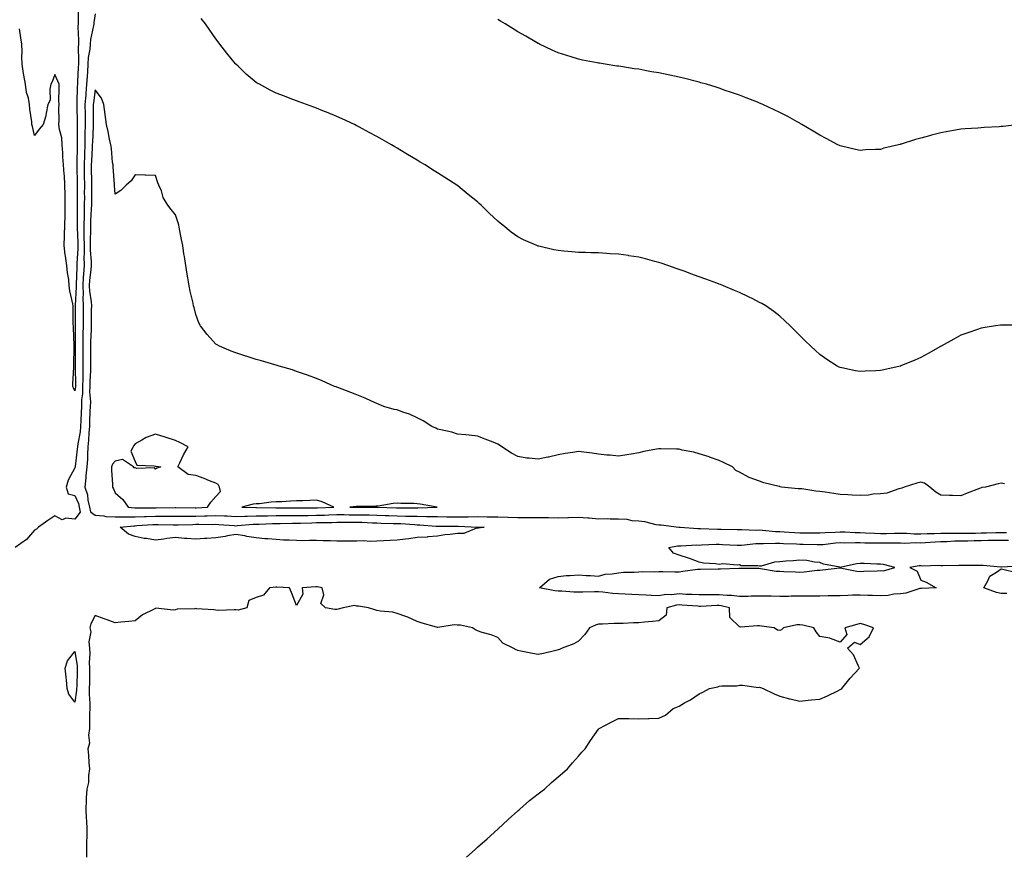
# Model space of a CAD drawing. Units: inches. Extents: x 1031843 to 1034483, y 7350698 to 7353338.
# Drawn here: x 1033261 to 1033750, y 7350698 to 7351114 of the extents above; entities that cross this region are included whole.
import ezdxf

# ---------------------------------------------------------------- set-up
doc = ezdxf.new("R2010")
doc.units = ezdxf.units.IN
doc.header["$MEASUREMENT"] = 0
doc.layers.add('Contour_10317350', color=7, linetype='Continuous', true_color=0x3f9816)

msp = doc.modelspace()

# ---------------------------------------------------------------- linework, layer by layer
at = {"layer": 'Contour_10317350'}
for points in [[(1033298.05, 7351116.86, 3221), (1033297.42, 7351112.55, 3221), (1033297.39, 7351111.92, 3221), (1033297.33, 7351111.19, 3221), (1033295.84, 7351104.12, 3221), (1033295.71, 7351101.92, 3221), (1033295.47, 7351099.35, 3221), (1033294.69, 7351095.28, 3221), (1033294.46, 7351091.92, 3221), (1033294.24, 7351088.11, 3221), (1033294.09, 7351085.88, 3221), (1033293.87, 7351081.92, 3221), (1033293.5, 7351077.37, 3221), (1033293.4, 7351076.57, 3221), (1033293.05, 7351071.92, 3221), (1033293.09, 7351066.95, 3221), (1033293.09, 7351066.89, 3221), (1033293.11, 7351061.92, 3221), (1033293.03, 7351056.95, 3221), (1033293.03, 7351056.89, 3221), (1033292.95, 7351051.92, 3221), (1033292.78, 7351047.2, 3221), (1033292.76, 7351046.63, 3221), (1033292.6, 7351041.92, 3221), (1033292.66, 7351037.31, 3221), (1033292.68, 7351036.54, 3221), (1033292.74, 7351031.92, 3221), (1033292.72, 7351027.24, 3221), (1033292.74, 7351026.6, 3221), (1033292.72, 7351021.92, 3221), (1033292.58, 7351017.38, 3221), (1033292.58, 7351016.46, 3221), (1033292.46, 7351011.92, 3221), (1033292.5, 7351007.46, 3221), (1033292.54, 7351006.42, 3221), (1033292.6, 7351001.92, 3221), (1033292.62, 7350997.35, 3221), (1033292.56, 7350996.44, 3221), (1033292.6, 7350991.92, 3221), (1033292.27, 7350987.7, 3221), (1033292.21, 7350986.08, 3221), (1033291.92, 7350981.92, 3221), (1033292.09, 7350977.87, 3221), (1033292, 7350975.87, 3221), (1033292.23, 7350971.92, 3221), (1033292.19, 7350967.77, 3221), (1033292.19, 7350966.06, 3221), (1033292.15, 7350961.92, 3221), (1033292.07, 7350957.9, 3221), (1033292.05, 7350955.92, 3221), (1033291.98, 7350951.92, 3221), (1033291.98, 7350947.99, 3221), (1033292, 7350945.86, 3221), (1033292, 7350941.92, 3221), (1033291.92, 7350938.05, 3221), (1033291.96, 7350935.83, 3221), (1033291.88, 7350931.92, 3221), (1033291.78, 7350928.19, 3221), (1033291.37, 7350925.25, 3221), (1033291.25, 7350921.92, 3221), (1033291.14, 7350918.82, 3221), (1033291.02, 7350914.88, 3221), (1033290.9, 7350911.92, 3221), (1033290.65, 7350909.33, 3221), (1033289.48, 7350903.34, 3221), (1033289.3, 7350901.92, 3221), (1033289.24, 7350900.74, 3221), (1033288.15, 7350892.03, 3221), (1033288.15, 7350891.83, 3221), (1033288.05, 7350891.4, 3221), (1033284.65, 7350885.32, 3221), (1033283.73, 7350881.92, 3221), (1033284.63, 7350878.51, 3221), (1033288.05, 7350877.65, 3221), (1033289.77, 7350873.65, 3221), (1033290.18, 7350871.92, 3221), (1033290.59, 7350869.38, 3221), (1033288.05, 7350865.88, 3221), (1033283.56, 7350866.42, 3221), (1033281.76, 7350865.63, 3221), (1033278.05, 7350867.66, 3221), (1033274.67, 7350865.3, 3221), (1033269.92, 7350861.92, 3221), (1033269.01, 7350860.97, 3221), (1033268.05, 7350860.53, 3221), (1033264.1, 7350855.87, 3221), (1033258.46, 7350851.92, 3221)], [(1033289.73, 7351120.24, 3220), (1033289.75, 7351113.62, 3220), (1033289.63, 7351111.92, 3220), (1033289.51, 7351110.46, 3220), (1033289.91, 7351103.78, 3220), (1033289.79, 7351101.92, 3220), (1033289.65, 7351100.32, 3220), (1033289.91, 7351093.77, 3220), (1033289.77, 7351091.92, 3220), (1033289.67, 7351090.29, 3220), (1033289.4, 7351083.27, 3220), (1033289.32, 7351081.92, 3220), (1033289.22, 7351080.74, 3220), (1033289.03, 7351072.9, 3220), (1033288.97, 7351071.92, 3220), (1033288.97, 7351071.01, 3220), (1033289.12, 7351063, 3220), (1033289.12, 7351060.86, 3220), (1033289.22, 7351053.08, 3220), (1033289.2, 7351051.92, 3220), (1033289.16, 7351050.81, 3220), (1033289.05, 7351042.91, 3220), (1033289.01, 7351041.92, 3220), (1033289.03, 7351040.95, 3220), (1033289.14, 7351033.01, 3220), (1033289.16, 7351031.92, 3220), (1033289.16, 7351030.81, 3220), (1033289.18, 7351023.06, 3220), (1033289.18, 7351021.92, 3220), (1033289.16, 7351020.81, 3220), (1033289.18, 7351013.06, 3220), (1033289.16, 7351011.92, 3220), (1033289.16, 7351010.8, 3220), (1033289.5, 7351003.36, 3220), (1033289.5, 7351001.92, 3220), (1033289.51, 7351000.46, 3220), (1033289.09, 7350992.95, 3220), (1033289.09, 7350991.92, 3220), (1033289.01, 7350990.96, 3220), (1033288.67, 7350982.55, 3220), (1033288.64, 7350981.92, 3220), (1033288.67, 7350981.3, 3220), (1033288.23, 7350972.09, 3220), (1033288.23, 7350961.92, 3220), (1033288.21, 7350961.76, 3220), (1033288.13, 7350952, 3220), (1033288.13, 7350951.84, 3220), (1033288.17, 7350942.03, 3220), (1033288.17, 7350941.81, 3220), (1033288.32, 7350932.19, 3220), (1033288.32, 7350931.92, 3220), (1033288.3, 7350931.66, 3220), (1033288.05, 7350929.75, 3220)], [(1033758.05, 7350962.32, 3221), (1033748.05, 7350962.32, 3221), (1033747.7, 7350962.27, 3221), (1033745.26, 7350961.92, 3221), (1033739.05, 7350960.92, 3221), (1033738.05, 7350960.76, 3221), (1033736.27, 7350960.14, 3221), (1033731.47, 7350958.5, 3221), (1033728.05, 7350957.28, 3221), (1033724.59, 7350955.37, 3221), (1033718.19, 7350951.92, 3221), (1033718.09, 7350951.87, 3221), (1033718.05, 7350951.85, 3221), (1033717.87, 7350951.75, 3221), (1033711.82, 7350948.15, 3221), (1033708.05, 7350946.2, 3221), (1033705.1, 7350944.86, 3221), (1033698.15, 7350942.03, 3221), (1033698.05, 7350941.98, 3221), (1033698.01, 7350941.97, 3221), (1033697.82, 7350941.92, 3221), (1033689.77, 7350940.2, 3221), (1033688.05, 7350939.8, 3221), (1033685.75, 7350939.62, 3221), (1033680.55, 7350939.42, 3221), (1033678.05, 7350939.21, 3221), (1033675.75, 7350939.61, 3221), (1033668.87, 7350941.1, 3221), (1033668.05, 7350941.26, 3221), (1033667.6, 7350941.47, 3221), (1033666.64, 7350941.92, 3221), (1033661.41, 7350945.27, 3221), (1033658.05, 7350947.72, 3221), (1033655.84, 7350949.71, 3221), (1033653.46, 7350951.92, 3221), (1033650.69, 7350954.56, 3221), (1033648.05, 7350957.25, 3221), (1033645.69, 7350959.56, 3221), (1033643.32, 7350961.92, 3221), (1033640.59, 7350964.47, 3221), (1033638.05, 7350966.83, 3221), (1033635.18, 7350969.05, 3221), (1033631.1, 7350971.92, 3221), (1033629.16, 7350973.02, 3221), (1033628.05, 7350973.64, 3221), (1033624.65, 7350975.32, 3221), (1033622.52, 7350976.4, 3221), (1033618.05, 7350978.49, 3221), (1033615.67, 7350979.53, 3221), (1033610.12, 7350981.92, 3221), (1033608.62, 7350982.49, 3221), (1033608.05, 7350982.71, 3221), (1033606.78, 7350983.18, 3221), (1033601.31, 7350985.18, 3221), (1033598.05, 7350986.39, 3221), (1033593.99, 7350987.86, 3221), (1033591.06, 7350988.91, 3221), (1033588.05, 7350989.99, 3221), (1033586.62, 7350990.5, 3221), (1033582.56, 7350991.92, 3221), (1033579.16, 7350993.04, 3221), (1033578.05, 7350993.39, 3221), (1033576.06, 7350993.92, 3221), (1033571.33, 7350995.19, 3221), (1033568.05, 7350996.05, 3221), (1033563.17, 7350996.8, 3221), (1033562.97, 7350996.83, 3221), (1033558.05, 7350997.58, 3221), (1033553.93, 7350997.81, 3221), (1033552.07, 7350997.9, 3221), (1033548.05, 7350998.15, 3221), (1033544.38, 7350998.26, 3221), (1033541.62, 7350998.34, 3221), (1033538.05, 7350998.45, 3221), (1033534.85, 7350998.72, 3221), (1033530.86, 7350999.11, 3221), (1033528.05, 7350999.33, 3221), (1033525.88, 7350999.75, 3221), (1033518.44, 7351001.53, 3221), (1033518.05, 7351001.61, 3221), (1033517.84, 7351001.7, 3221), (1033517.37, 7351001.92, 3221), (1033510.86, 7351004.72, 3221), (1033508.05, 7351006.22, 3221), (1033504.65, 7351008.53, 3221), (1033500.57, 7351011.92, 3221), (1033499.16, 7351013.02, 3221), (1033498.05, 7351014.03, 3221), (1033493.89, 7351017.76, 3221), (1033489.79, 7351021.92, 3221), (1033488.87, 7351022.73, 3221), (1033488.05, 7351023.5, 3221), (1033483.36, 7351027.24, 3221), (1033479.4, 7351030.57, 3221), (1033478.05, 7351031.7, 3221), (1033477.91, 7351031.79, 3221), (1033477.74, 7351031.92, 3221), (1033471.7, 7351035.58, 3221), (1033468.05, 7351037.94, 3221), (1033465.63, 7351039.5, 3221), (1033461.92, 7351041.92, 3221), (1033459.46, 7351043.33, 3221), (1033458.05, 7351044.18, 3221), (1033453.21, 7351047.07, 3221), (1033452.42, 7351047.55, 3221), (1033448.05, 7351050.18, 3221), (1033446.98, 7351050.84, 3221), (1033445.22, 7351051.92, 3221), (1033440.63, 7351054.49, 3221), (1033438.05, 7351055.93, 3221), (1033434.16, 7351058.03, 3221), (1033429.36, 7351060.61, 3221), (1033428.05, 7351061.32, 3221), (1033427.66, 7351061.53, 3221), (1033426.88, 7351061.92, 3221), (1033420.84, 7351064.72, 3221), (1033418.05, 7351065.96, 3221), (1033413.85, 7351067.72, 3221), (1033411.16, 7351068.81, 3221), (1033408.05, 7351070.08, 3221), (1033406.7, 7351070.58, 3221), (1033403.11, 7351071.92, 3221), (1033399.4, 7351073.28, 3221), (1033398.05, 7351073.8, 3221), (1033395.02, 7351074.94, 3221), (1033392.11, 7351075.98, 3221), (1033388.05, 7351077.61, 3221), (1033385.1, 7351078.97, 3221), (1033379.71, 7351081.92, 3221), (1033378.64, 7351082.51, 3221), (1033378.05, 7351082.89, 3221), (1033373.15, 7351087.02, 3221), (1033369.05, 7351090.92, 3221), (1033368.05, 7351091.87, 3221), (1033368.03, 7351091.9, 3221), (1033367.84, 7351092.14, 3221), (1033363.58, 7351097.44, 3221), (1033360.1, 7351101.92, 3221), (1033359.18, 7351103.05, 3221), (1033358.05, 7351104.49, 3221), (1033354.98, 7351108.85, 3221), (1033352.84, 7351111.92, 3221), (1033350.82, 7351114.69, 3221)], [(1033757.03, 7351061.92, 3220), (1033748.97, 7351061, 3220), (1033748.05, 7351060.91, 3220), (1033747, 7351060.86, 3220), (1033739.55, 7351060.42, 3220), (1033738.05, 7351060.34, 3220), (1033736.35, 7351060.21, 3220), (1033730.22, 7351059.75, 3220), (1033728.05, 7351059.61, 3220), (1033725.26, 7351059.13, 3220), (1033721.51, 7351058.46, 3220), (1033718.05, 7351057.88, 3220), (1033713.36, 7351056.61, 3220), (1033712.5, 7351056.38, 3220), (1033708.05, 7351055.17, 3220), (1033705.51, 7351054.46, 3220), (1033698.36, 7351052.23, 3220), (1033698.05, 7351052.13, 3220), (1033697.87, 7351052.1, 3220), (1033697.11, 7351051.92, 3220), (1033689.83, 7351050.14, 3220), (1033688.05, 7351049.63, 3220), (1033685.59, 7351049.47, 3220), (1033680.67, 7351049.31, 3220), (1033678.05, 7351049.12, 3220), (1033675.73, 7351049.59, 3220), (1033668.67, 7351051.29, 3220), (1033668.05, 7351051.42, 3220), (1033667.7, 7351051.58, 3220), (1033666.96, 7351051.92, 3220), (1033661.08, 7351054.94, 3220), (1033658.05, 7351056.59, 3220), (1033654.73, 7351058.6, 3220), (1033649.1, 7351061.92, 3220), (1033648.44, 7351062.32, 3220), (1033648.05, 7351062.55, 3220), (1033646.68, 7351063.29, 3220), (1033642.01, 7351065.88, 3220), (1033638.05, 7351067.89, 3220), (1033635.37, 7351069.25, 3220), (1033629.59, 7351071.92, 3220), (1033628.52, 7351072.38, 3220), (1033628.05, 7351072.56, 3220), (1033627, 7351072.98, 3220), (1033621.41, 7351075.27, 3220), (1033618.05, 7351076.5, 3220), (1033614.07, 7351077.93, 3220), (1033611.04, 7351078.93, 3220), (1033608.05, 7351079.95, 3220), (1033606.57, 7351080.43, 3220), (1033601.68, 7351081.92, 3220), (1033598.85, 7351082.73, 3220), (1033598.05, 7351082.95, 3220), (1033596.68, 7351083.29, 3220), (1033590.88, 7351084.75, 3220), (1033588.05, 7351085.46, 3220), (1033583.56, 7351086.42, 3220), (1033582.72, 7351086.59, 3220), (1033578.05, 7351087.6, 3220), (1033574.34, 7351088.21, 3220), (1033571.14, 7351088.84, 3220), (1033568.05, 7351089.38, 3220), (1033565.78, 7351089.66, 3220), (1033559.22, 7351090.75, 3220), (1033558.05, 7351090.91, 3220), (1033557.15, 7351091.01, 3220), (1033551.39, 7351091.92, 3220), (1033548.5, 7351092.36, 3220), (1033548.05, 7351092.45, 3220), (1033547.39, 7351092.59, 3220), (1033540.08, 7351093.95, 3220), (1033538.05, 7351094.41, 3220), (1033534.44, 7351095.54, 3220), (1033532.31, 7351096.18, 3220), (1033528.05, 7351097.57, 3220), (1033525.1, 7351098.97, 3220), (1033518.79, 7351101.92, 3220), (1033518.28, 7351102.15, 3220), (1033518.05, 7351102.27, 3220), (1033517.23, 7351102.74, 3220), (1033511.96, 7351105.82, 3220), (1033508.05, 7351108.06, 3220), (1033505.67, 7351109.54, 3220), (1033501.66, 7351111.92, 3220), (1033499.42, 7351113.28, 3220), (1033498.05, 7351114.11, 3220)], [(1033288.05, 7350929.75, 3220), (1033287.29, 7350931.15, 3220), (1033287, 7350931.92, 3220), (1033287, 7350932.97, 3220), (1033287.58, 7350941.45, 3220), (1033287.58, 7350941.92, 3220), (1033287.56, 7350942.4, 3220), (1033287.72, 7350951.58, 3220), (1033287.7, 7350951.92, 3220), (1033287.7, 7350952.28, 3220), (1033287.33, 7350961.2, 3220), (1033287.31, 7350961.92, 3220), (1033287.27, 7350962.7, 3220), (1033287.25, 7350971.11, 3220), (1033287.19, 7350971.92, 3220), (1033287.05, 7350972.91, 3220), (1033285.55, 7350979.42, 3220), (1033285.28, 7350981.92, 3220), (1033284.96, 7350985, 3220), (1033284.44, 7350988.3, 3220), (1033284.12, 7350991.92, 3220), (1033283.46, 7350996.51, 3220), (1033283.3, 7350997.18, 3220), (1033282.74, 7351001.92, 3220), (1033282.89, 7351006.75, 3220), (1033282.85, 7351007.12, 3220), (1033283.05, 7351011.92, 3220), (1033283.15, 7351016.82, 3220), (1033283.15, 7351017.03, 3220), (1033283.25, 7351021.92, 3220), (1033283.19, 7351026.78, 3220), (1033283.21, 7351027.07, 3220), (1033283.13, 7351031.92, 3220), (1033282.84, 7351036.7, 3220), (1033282.7, 7351037.26, 3220), (1033282.31, 7351041.92, 3220), (1033282.07, 7351045.95, 3220), (1033282.01, 7351047.95, 3220), (1033281.8, 7351051.92, 3220), (1033281.53, 7351055.39, 3220), (1033280.41, 7351059.56, 3220), (1033280.14, 7351061.92, 3220), (1033280.28, 7351064.14, 3220), (1033280.04, 7351069.93, 3220), (1033280.18, 7351071.92, 3220), (1033280.02, 7351073.89, 3220), (1033280.3, 7351079.68, 3220), (1033280.16, 7351081.92, 3220), (1033279.63, 7351083.5, 3220), (1033278.05, 7351086.83, 3220), (1033276.74, 7351083.23, 3220), (1033276.16, 7351081.92, 3220), (1033275.57, 7351079.44, 3220), (1033275.84, 7351074.12, 3220), (1033274.67, 7351071.92, 3220), (1033273.71, 7351067.59, 3220), (1033273.62, 7351066.35, 3220), (1033272.25, 7351061.92, 3220), (1033270.35, 7351059.63, 3220), (1033268.05, 7351056.45, 3220), (1033267.05, 7351060.93, 3220), (1033266.7, 7351061.92, 3220), (1033266.62, 7351063.34, 3220), (1033265.69, 7351069.56, 3220), (1033265.59, 7351071.92, 3220), (1033264.98, 7351074.99, 3220), (1033263.99, 7351077.85, 3220), (1033263.44, 7351081.92, 3220), (1033262.64, 7351086.51, 3220), (1033262.6, 7351087.38, 3220), (1033261.94, 7351091.92, 3220), (1033261.76, 7351095.63, 3220), (1033261.9, 7351098.08, 3220), (1033261.74, 7351101.92, 3220), (1033261.19, 7351105.07, 3220), (1033260.47, 7351109.5, 3220)], [(1033749.59, 7350883.47, 3222), (1033748.05, 7350883.75, 3222), (1033746.53, 7350883.45, 3222), (1033740.16, 7350881.92, 3222), (1033738.38, 7350881.6, 3222), (1033738.05, 7350881.45, 3222), (1033737.27, 7350881.13, 3222), (1033731.12, 7350878.85, 3222), (1033728.05, 7350877.47, 3222), (1033723.83, 7350877.7, 3222), (1033722.29, 7350877.67, 3222), (1033718.05, 7350877.88, 3222), (1033715.53, 7350879.4, 3222), (1033712.58, 7350881.92, 3222), (1033709.92, 7350883.79, 3222), (1033708.05, 7350884.39, 3222), (1033706.12, 7350883.85, 3222), (1033699.83, 7350881.92, 3222), (1033698.62, 7350881.35, 3222), (1033698.05, 7350881.18, 3222), (1033697.19, 7350881.06, 3222), (1033691.17, 7350878.8, 3222), (1033688.05, 7350878.54, 3222), (1033684.48, 7350878.34, 3222), (1033682.15, 7350877.81, 3222), (1033678.05, 7350877.65, 3222), (1033673.97, 7350877.85, 3222), (1033671.9, 7350878.07, 3222), (1033668.05, 7350878.28, 3222), (1033664.89, 7350878.75, 3222), (1033660.59, 7350879.38, 3222), (1033658.05, 7350879.76, 3222), (1033655.96, 7350879.83, 3222), (1033648.99, 7350880.98, 3222), (1033648.05, 7350881.03, 3222), (1033647.21, 7350881.09, 3222), (1033638.99, 7350881.92, 3222), (1033638.21, 7350882.07, 3222), (1033638.05, 7350882.11, 3222), (1033637.76, 7350882.2, 3222), (1033630.14, 7350884.01, 3222), (1033628.05, 7350884.84, 3222), (1033623.44, 7350886.53, 3222), (1033622.82, 7350886.68, 3222), (1033618.05, 7350889.27, 3222), (1033616.31, 7350890.18, 3222), (1033614.57, 7350891.92, 3222), (1033610.2, 7350894.07, 3222), (1033608.05, 7350895.02, 3222), (1033603.25, 7350896.73, 3222), (1033602.97, 7350896.83, 3222), (1033598.05, 7350898.46, 3222), (1033595.35, 7350899.22, 3222), (1033589.67, 7350900.3, 3222), (1033588.05, 7350900.69, 3222), (1033586.84, 7350900.72, 3222), (1033579.05, 7350900.93, 3222), (1033578.05, 7350900.95, 3222), (1033576.8, 7350900.66, 3222), (1033570.49, 7350899.49, 3222), (1033568.05, 7350898.86, 3222), (1033564.36, 7350898.23, 3222), (1033562.09, 7350897.87, 3222), (1033558.05, 7350897.16, 3222), (1033553.85, 7350897.72, 3222), (1033552.19, 7350897.78, 3222), (1033548.05, 7350898.25, 3222), (1033544.92, 7350898.79, 3222), (1033540.78, 7350899.18, 3222), (1033538.05, 7350899.6, 3222), (1033535.24, 7350899.11, 3222), (1033531.43, 7350898.53, 3222), (1033528.05, 7350897.91, 3222), (1033523.23, 7350896.74, 3222), (1033522.82, 7350896.68, 3222), (1033518.05, 7350895.68, 3222), (1033513.69, 7350896.28, 3222), (1033512.44, 7350896.32, 3222), (1033508.05, 7350897.09, 3222), (1033504.89, 7350898.76, 3222), (1033499.98, 7350901.92, 3222), (1033498.85, 7350902.73, 3222), (1033498.05, 7350903.27, 3222), (1033495.8, 7350904.16, 3222), (1033491.82, 7350905.7, 3222), (1033488.05, 7350907.22, 3222), (1033483.79, 7350907.66, 3222), (1033482.15, 7350907.82, 3222), (1033478.05, 7350908.23, 3222), (1033475.26, 7350909.14, 3222), (1033469.71, 7350910.26, 3222), (1033468.05, 7350910.7, 3222), (1033467.29, 7350911.16, 3222), (1033465.28, 7350911.92, 3222), (1033461, 7350914.87, 3222), (1033458.05, 7350916.26, 3222), (1033454.24, 7350918.12, 3222), (1033450.82, 7350919.15, 3222), (1033448.05, 7350920.19, 3222), (1033446.55, 7350920.42, 3222), (1033441.39, 7350921.92, 3222), (1033439.1, 7350922.98, 3222), (1033438.05, 7350923.43, 3222), (1033435.39, 7350924.58, 3222), (1033432.17, 7350926.04, 3222), (1033428.05, 7350927.71, 3222), (1033425.08, 7350928.94, 3222), (1033418.69, 7350931.27, 3222), (1033418.05, 7350931.52, 3222), (1033417.76, 7350931.63, 3222), (1033416.96, 7350931.92, 3222), (1033410.76, 7350934.63, 3222), (1033408.05, 7350935.74, 3222), (1033403.56, 7350937.43, 3222), (1033402.03, 7350937.94, 3222), (1033398.05, 7350939.33, 3222), (1033396.17, 7350940.05, 3222), (1033389.51, 7350941.92, 3222), (1033388.44, 7350942.31, 3222), (1033388.05, 7350942.42, 3222), (1033387.37, 7350942.61, 3222), (1033380.69, 7350944.56, 3222), (1033378.05, 7350945.24, 3222), (1033373.13, 7350946.85, 3222), (1033373.01, 7350946.89, 3222), (1033368.05, 7350948.48, 3222), (1033365.57, 7350949.44, 3222), (1033359.92, 7350951.92, 3222), (1033358.67, 7350952.55, 3222), (1033358.05, 7350952.91, 3222), (1033353.77, 7350957.64, 3222), (1033350.43, 7350961.92, 3222), (1033349.57, 7350963.45, 3222), (1033348.05, 7350967.53, 3222), (1033347.21, 7350971.08, 3222), (1033347, 7350971.92, 3222), (1033346.72, 7350973.25, 3222), (1033345.32, 7350979.19, 3222), (1033344.77, 7350981.92, 3222), (1033344.1, 7350985.87, 3222), (1033343.81, 7350987.69, 3222), (1033343.11, 7350991.92, 3222), (1033342.46, 7350996.34, 3222), (1033342.21, 7350997.75, 3222), (1033341.57, 7351001.92, 3222), (1033341.04, 7351004.9, 3222), (1033340.02, 7351009.94, 3222), (1033339.67, 7351011.92, 3222), (1033339.3, 7351013.17, 3222), (1033338.05, 7351017.06, 3222), (1033335.86, 7351019.74, 3222), (1033334.2, 7351021.92, 3222), (1033331.92, 7351025.79, 3222), (1033331, 7351028.98, 3222), (1033329.81, 7351031.92, 3222), (1033329.18, 7351033.06, 3222), (1033328.05, 7351036.59, 3222), (1033323.19, 7351036.78, 3222), (1033322.85, 7351036.73, 3222), (1033318.05, 7351036.97, 3222), (1033316.06, 7351033.91, 3222), (1033313.58, 7351031.92, 3222), (1033310.78, 7351029.18, 3222), (1033308.05, 7351027.29, 3222), (1033307.76, 7351031.63, 3222), (1033307.74, 7351031.92, 3222), (1033307.74, 7351032.23, 3222), (1033307.03, 7351040.9, 3222), (1033307.01, 7351041.92, 3222), (1033306.8, 7351043.17, 3222), (1033306.25, 7351050.12, 3222), (1033305.86, 7351051.92, 3222), (1033305.26, 7351054.72, 3222), (1033304.55, 7351058.42, 3222), (1033303.73, 7351061.92, 3222), (1033303.07, 7351066.89, 3222), (1033303.07, 7351066.94, 3222), (1033302.48, 7351071.92, 3222), (1033301.19, 7351075.06, 3222), (1033298.05, 7351079.24, 3222), (1033297.21, 7351072.75, 3222), (1033297.15, 7351071.92, 3222), (1033297.17, 7351071.03, 3222), (1033297.07, 7351062.9, 3222), (1033297.07, 7351061.92, 3222), (1033297.05, 7351060.93, 3222), (1033296.72, 7351053.25, 3222), (1033296.7, 7351051.92, 3222), (1033296.64, 7351050.52, 3222), (1033296.25, 7351043.72, 3222), (1033296.19, 7351041.92, 3222), (1033296.21, 7351040.08, 3222), (1033296.29, 7351033.69, 3222), (1033296.31, 7351031.92, 3222), (1033296.31, 7351030.18, 3222), (1033296.25, 7351023.71, 3222), (1033296.25, 7351021.92, 3222), (1033296.19, 7351020.07, 3222), (1033295.82, 7351014.14, 3222), (1033295.76, 7351011.92, 3222), (1033295.78, 7351009.66, 3222), (1033295.67, 7351004.31, 3222), (1033295.69, 7351001.92, 3222), (1033295.71, 7350999.57, 3222), (1033296.1, 7350993.86, 3222), (1033296.12, 7350991.92, 3222), (1033295.96, 7350989.83, 3222), (1033295.37, 7350984.6, 3222), (1033295.18, 7350981.92, 3222), (1033295.32, 7350979.18, 3222), (1033296.12, 7350973.85, 3222), (1033296.23, 7350971.92, 3222), (1033296.21, 7350970.09, 3222), (1033296.12, 7350963.85, 3222), (1033296.1, 7350961.92, 3222), (1033296.06, 7350959.93, 3222), (1033295.86, 7350954.11, 3222), (1033295.8, 7350951.92, 3222), (1033295.82, 7350949.69, 3222), (1033295.84, 7350944.13, 3222), (1033295.84, 7350941.92, 3222), (1033295.8, 7350939.67, 3222), (1033295.51, 7350934.47, 3222), (1033295.45, 7350931.92, 3222), (1033295.37, 7350929.25, 3222), (1033295.73, 7350924.24, 3222), (1033295.65, 7350921.92, 3222), (1033295.55, 7350919.42, 3222), (1033295.35, 7350914.61, 3222), (1033295.26, 7350911.92, 3222), (1033294.94, 7350908.81, 3222), (1033294.85, 7350905.12, 3222), (1033294.46, 7350901.92, 3222), (1033294.24, 7350898.11, 3222), (1033294.24, 7350895.73, 3222), (1033293.99, 7350891.92, 3222), (1033293.54, 7350887.42, 3222), (1033293.54, 7350886.43, 3222), (1033292.99, 7350881.92, 3222), (1033294.24, 7350878.1, 3222), (1033294.55, 7350875.42, 3222), (1033295.37, 7350871.92, 3222), (1033295.75, 7350869.62, 3222), (1033298.05, 7350867.94, 3222), (1033302.39, 7350867.58, 3222), (1033303.46, 7350867.33, 3222), (1033308.05, 7350867.06, 3222), (1033312.84, 7350867.14, 3222), (1033313.25, 7350867.11, 3222), (1033318.05, 7350867.17, 3222), (1033322.64, 7350867.33, 3222), (1033323.44, 7350867.32, 3222), (1033328.05, 7350867.46, 3222), (1033332.52, 7350867.45, 3222), (1033333.6, 7350867.47, 3222), (1033338.05, 7350867.47, 3222), (1033342.46, 7350867.5, 3222), (1033343.62, 7350867.48, 3222), (1033348.05, 7350867.51, 3222), (1033352.37, 7350867.6, 3222), (1033353.81, 7350867.68, 3222), (1033358.05, 7350867.78, 3222), (1033362.39, 7350867.58, 3222), (1033363.69, 7350867.56, 3222), (1033368.05, 7350867.35, 3222), (1033372.46, 7350867.5, 3222), (1033373.6, 7350867.47, 3222), (1033378.05, 7350867.6, 3222), (1033382.31, 7350867.67, 3222), (1033383.77, 7350867.65, 3222), (1033388.05, 7350867.71, 3222), (1033392.25, 7350867.73, 3222), (1033393.85, 7350867.71, 3222), (1033398.05, 7350867.73, 3222), (1033402.17, 7350867.8, 3222), (1033403.93, 7350867.79, 3222), (1033408.05, 7350867.86, 3222), (1033412, 7350867.98, 3222), (1033414.22, 7350868.09, 3222), (1033418.05, 7350868.21, 3222), (1033421.76, 7350868.2, 3222), (1033424.3, 7350868.18, 3222), (1033428.05, 7350868.17, 3222), (1033431.88, 7350868.08, 3222), (1033434.2, 7350868.07, 3222), (1033438.05, 7350867.98, 3222), (1033442.11, 7350867.85, 3222), (1033443.93, 7350867.8, 3222), (1033448.05, 7350867.67, 3222), (1033452.44, 7350867.52, 3222), (1033453.66, 7350867.52, 3222), (1033458.05, 7350867.36, 3222), (1033462.68, 7350867.28, 3222), (1033463.44, 7350867.31, 3222), (1033468.05, 7350867.23, 3222), (1033472.8, 7350867.17, 3222), (1033473.3, 7350867.17, 3222), (1033478.05, 7350867.12, 3222), (1033482.82, 7350867.15, 3222), (1033483.32, 7350867.18, 3222), (1033488.05, 7350867.23, 3222), (1033492.78, 7350867.19, 3222), (1033493.32, 7350867.18, 3222), (1033498.05, 7350867.15, 3222), (1033502.97, 7350867, 3222), (1033503.13, 7350866.99, 3222), (1033508.05, 7350866.84, 3222), (1033512.95, 7350866.83, 3222), (1033513.15, 7350866.82, 3222), (1033518.05, 7350866.81, 3222), (1033522.85, 7350866.73, 3222), (1033523.26, 7350866.71, 3222), (1033528.05, 7350866.62, 3222), (1033532.91, 7350866.78, 3222), (1033533.23, 7350866.75, 3222), (1033538.05, 7350866.93, 3222), (1033542.7, 7350866.57, 3222), (1033543.44, 7350866.53, 3222), (1033548.05, 7350866.19, 3222), (1033552.39, 7350866.25, 3222), (1033553.85, 7350866.12, 3222), (1033558.05, 7350866.19, 3222), (1033562.05, 7350865.92, 3222), (1033564.61, 7350865.36, 3222), (1033568.05, 7350865.05, 3222), (1033570.88, 7350864.75, 3222), (1033576.59, 7350863.38, 3222), (1033578.05, 7350863.18, 3222), (1033579.22, 7350863.1, 3222), (1033587.97, 7350862, 3222), (1033588.11, 7350861.99, 3222), (1033588.56, 7350861.92, 3222), (1033597.42, 7350861.29, 3222), (1033598.05, 7350861.29, 3222), (1033598.67, 7350861.29, 3222), (1033607.09, 7350860.97, 3222), (1033608.05, 7350860.97, 3222), (1033609.03, 7350860.94, 3222), (1033616.96, 7350860.83, 3222), (1033618.05, 7350860.78, 3222), (1033619.14, 7350860.83, 3222), (1033626.66, 7350860.53, 3222), (1033628.05, 7350860.58, 3222), (1033629.44, 7350860.53, 3222), (1033635.98, 7350859.85, 3222), (1033638.05, 7350859.78, 3222), (1033640.32, 7350859.66, 3222), (1033645.47, 7350859.33, 3222), (1033648.05, 7350859.2, 3222), (1033650.8, 7350859.17, 3222), (1033655.3, 7350859.17, 3222), (1033658.05, 7350859.13, 3222), (1033660.65, 7350859.33, 3222), (1033665.65, 7350859.52, 3222), (1033668.05, 7350859.69, 3222), (1033670.32, 7350859.64, 3222), (1033675.51, 7350859.37, 3222), (1033678.05, 7350859.32, 3222), (1033680.73, 7350859.24, 3222), (1033685.1, 7350858.97, 3222), (1033688.05, 7350858.89, 3222), (1033691.08, 7350858.9, 3222), (1033695.12, 7350858.99, 3222), (1033698.05, 7350859.01, 3222), (1033701.02, 7350858.94, 3222), (1033704.79, 7350858.66, 3222), (1033708.05, 7350858.59, 3222), (1033711.21, 7350858.75, 3222), (1033714.96, 7350858.83, 3222), (1033718.05, 7350858.97, 3222), (1033720.94, 7350859.04, 3222), (1033725.06, 7350858.94, 3222), (1033728.05, 7350859, 3222), (1033730.94, 7350859.03, 3222), (1033735.2, 7350859.07, 3222), (1033738.05, 7350859.11, 3222), (1033740.8, 7350859.17, 3222), (1033745.45, 7350859.32, 3222), (1033748.05, 7350859.39, 3222), (1033750.61, 7350859.37, 3222)], [(1033757.31, 7350842.66, 3221), (1033748.23, 7350842.1, 3221), (1033748.05, 7350842.09, 3221), (1033747.87, 7350842.1, 3221), (1033739.05, 7350842.92, 3221), (1033738.05, 7350842.99, 3221), (1033736.96, 7350843, 3221), (1033729.01, 7350842.88, 3221), (1033728.05, 7350842.9, 3221), (1033727, 7350842.98, 3221), (1033718.87, 7350842.74, 3221), (1033718.05, 7350842.81, 3221), (1033717.07, 7350842.9, 3221), (1033708.73, 7350842.6, 3221), (1033708.05, 7350842.69, 3221), (1033707.29, 7350842.69, 3221), (1033702.68, 7350841.92, 3221), (1033706.31, 7350840.18, 3221), (1033708.05, 7350835.67, 3221), (1033710.73, 7350834.59, 3221), (1033715.8, 7350831.92, 3221), (1033708.44, 7350831.53, 3221), (1033708.05, 7350831.55, 3221), (1033707.6, 7350831.47, 3221), (1033700.73, 7350829.23, 3221), (1033698.05, 7350828.92, 3221), (1033694.79, 7350828.65, 3221), (1033691.9, 7350828.07, 3221), (1033688.05, 7350827.83, 3221), (1033684.1, 7350827.97, 3221), (1033681.88, 7350828.1, 3221), (1033678.05, 7350828.24, 3221), (1033674.26, 7350828.13, 3221), (1033671.94, 7350828.04, 3221), (1033668.05, 7350827.93, 3221), (1033663.97, 7350827.83, 3221), (1033662.17, 7350827.79, 3221), (1033658.05, 7350827.7, 3221), (1033653.85, 7350827.71, 3221), (1033652.23, 7350827.73, 3221), (1033648.05, 7350827.75, 3221), (1033643.81, 7350827.68, 3221), (1033642.35, 7350827.62, 3221), (1033638.05, 7350827.56, 3221), (1033633.75, 7350827.63, 3221), (1033632.29, 7350827.68, 3221), (1033628.05, 7350827.75, 3221), (1033623.81, 7350827.68, 3221), (1033622.37, 7350827.6, 3221), (1033618.05, 7350827.54, 3221), (1033614.18, 7350828.05, 3221), (1033611.96, 7350828.01, 3221), (1033608.05, 7350828.41, 3221), (1033604.48, 7350828.34, 3221), (1033601.6, 7350828.36, 3221), (1033598.05, 7350828.29, 3221), (1033594.61, 7350828.48, 3221), (1033591.37, 7350828.61, 3221), (1033588.05, 7350828.79, 3221), (1033584.53, 7350828.41, 3221), (1033581.51, 7350828.45, 3221), (1033578.05, 7350827.95, 3221), (1033574.18, 7350828.06, 3221), (1033571.76, 7350828.21, 3221), (1033568.05, 7350828.32, 3221), (1033564.59, 7350828.46, 3221), (1033561.27, 7350828.69, 3221), (1033558.05, 7350828.84, 3221), (1033555.18, 7350829.04, 3221), (1033550.22, 7350829.75, 3221), (1033548.05, 7350829.93, 3221), (1033546, 7350829.86, 3221), (1033540.26, 7350829.71, 3221), (1033538.05, 7350829.63, 3221), (1033535.8, 7350829.67, 3221), (1033529.85, 7350830.13, 3221), (1033528.05, 7350830.17, 3221), (1033526.45, 7350830.32, 3221), (1033518.81, 7350831.92, 3221), (1033523.73, 7350836.23, 3221), (1033528.05, 7350837.47, 3221), (1033532.03, 7350837.94, 3221), (1033534.03, 7350837.9, 3221), (1033538.05, 7350838.28, 3221), (1033541.92, 7350838.05, 3221), (1033544.09, 7350837.96, 3221), (1033548.05, 7350837.7, 3221), (1033551.41, 7350838.57, 3221), (1033554.89, 7350838.76, 3221), (1033558.05, 7350839.34, 3221), (1033560.41, 7350839.56, 3221), (1033565.76, 7350839.63, 3221), (1033568.05, 7350839.82, 3221), (1033570.04, 7350839.94, 3221), (1033575.92, 7350839.8, 3221), (1033578.05, 7350839.91, 3221), (1033580.04, 7350839.93, 3221), (1033585.98, 7350839.85, 3221), (1033588.05, 7350839.87, 3221), (1033589.89, 7350840.08, 3221), (1033597.19, 7350841.06, 3221), (1033598.05, 7350841.16, 3221), (1033598.79, 7350841.18, 3221), (1033607.46, 7350841.33, 3221), (1033608.05, 7350841.34, 3221), (1033608.64, 7350841.34, 3221), (1033617.72, 7350841.59, 3221), (1033618.05, 7350841.59, 3221), (1033618.4, 7350841.57, 3221), (1033627.68, 7350841.56, 3221), (1033628.46, 7350841.51, 3221), (1033636.25, 7350840.13, 3221), (1033638.05, 7350840.04, 3221), (1033640.04, 7350839.94, 3221), (1033645.88, 7350839.74, 3221), (1033648.05, 7350839.63, 3221), (1033650.2, 7350839.77, 3221), (1033656.7, 7350840.57, 3221), (1033658.05, 7350840.67, 3221), (1033659.26, 7350840.71, 3221), (1033667.97, 7350841.85, 3221), (1033668.05, 7350841.85, 3221), (1033668.13, 7350841.84, 3221), (1033676.33, 7350840.2, 3221), (1033678.05, 7350839.96, 3221), (1033679.87, 7350840.1, 3221), (1033686.47, 7350840.34, 3221), (1033688.05, 7350840.45, 3221), (1033689.65, 7350840.32, 3221), (1033695.18, 7350841.92, 3221), (1033689.55, 7350843.43, 3221), (1033688.05, 7350843.57, 3221), (1033686.35, 7350843.62, 3221), (1033679.98, 7350843.86, 3221), (1033678.05, 7350843.91, 3221), (1033676.19, 7350843.78, 3221), (1033668.15, 7350842.01, 3221), (1033668.05, 7350842, 3221), (1033667.93, 7350842.04, 3221), (1033659.79, 7350843.67, 3221), (1033658.05, 7350844.43, 3221), (1033655.39, 7350844.57, 3221), (1033651.53, 7350845.39, 3221), (1033648.05, 7350845.53, 3221), (1033644.77, 7350845.2, 3221), (1033641.16, 7350845.02, 3221), (1033638.05, 7350844.73, 3221), (1033635.41, 7350844.56, 3221), (1033628.81, 7350842.68, 3221), (1033628.05, 7350842.6, 3221), (1033627.13, 7350842.85, 3221), (1033618.95, 7350842.82, 3221), (1033618.05, 7350843.31, 3221), (1033616.88, 7350843.08, 3221), (1033609.85, 7350843.72, 3221), (1033608.05, 7350843.5, 3221), (1033606.17, 7350843.8, 3221), (1033600.26, 7350844.13, 3221), (1033598.05, 7350844.57, 3221), (1033593.79, 7350846.19, 3221), (1033592.76, 7350846.63, 3221), (1033588.05, 7350848.11, 3221), (1033585.24, 7350849.11, 3221), (1033582.99, 7350851.92, 3221), (1033587.25, 7350852.72, 3221), (1033588.05, 7350852.76, 3221), (1033588.87, 7350852.75, 3221), (1033596.84, 7350853.12, 3221), (1033598.05, 7350853.11, 3221), (1033599.24, 7350853.12, 3221), (1033606.49, 7350853.49, 3221), (1033608.05, 7350853.5, 3221), (1033609.57, 7350853.44, 3221), (1033616.98, 7350853, 3221), (1033618.05, 7350852.96, 3221), (1033619.14, 7350853.01, 3221), (1033626.12, 7350853.86, 3221), (1033628.05, 7350853.93, 3221), (1033629.98, 7350853.86, 3221), (1033635.92, 7350854.05, 3221), (1033638.05, 7350853.98, 3221), (1033640, 7350853.88, 3221), (1033646.33, 7350853.63, 3221), (1033648.05, 7350853.55, 3221), (1033649.65, 7350853.53, 3221), (1033656.64, 7350853.33, 3221), (1033658.05, 7350853.31, 3221), (1033659.55, 7350853.43, 3221), (1033665.82, 7350854.15, 3221), (1033668.05, 7350854.31, 3221), (1033670.39, 7350854.26, 3221), (1033675.63, 7350854.34, 3221), (1033678.05, 7350854.29, 3221), (1033680.35, 7350854.22, 3221), (1033685.73, 7350854.25, 3221), (1033688.05, 7350854.19, 3221), (1033690.34, 7350854.2, 3221), (1033695.84, 7350854.13, 3221), (1033698.05, 7350854.15, 3221), (1033700.24, 7350854.1, 3221), (1033705.67, 7350854.3, 3221), (1033708.05, 7350854.25, 3221), (1033710.49, 7350854.37, 3221), (1033715.26, 7350854.71, 3221), (1033718.05, 7350854.84, 3221), (1033721.04, 7350854.9, 3221), (1033724.81, 7350855.15, 3221), (1033728.05, 7350855.22, 3221), (1033731.39, 7350855.26, 3221), (1033734.65, 7350855.33, 3221), (1033738.05, 7350855.37, 3221), (1033741.59, 7350855.46, 3221), (1033744.48, 7350855.5, 3221), (1033748.05, 7350855.58, 3221), (1033751.68, 7350855.56, 3221)], [(1033750.86, 7350829.1, 3221), (1033748.05, 7350829.06, 3221), (1033745.63, 7350829.5, 3221), (1033739.44, 7350831.92, 3221), (1033741.41, 7350835.27, 3221), (1033742.33, 7350837.65, 3221), (1033745.71, 7350839.58, 3221), (1033748.05, 7350841.27, 3221), (1033748.87, 7350841.1, 3221), (1033755.65, 7350839.51, 3221)], [(1033482.59, 7350698, 3222), (1033486.88, 7350701.92, 3222), (1033487.46, 7350702.51, 3222), (1033488.05, 7350702.99, 3222), (1033492.72, 7350707.25, 3222), (1033498.05, 7350711.92, 3222), (1033503.23, 7350716.75, 3222), (1033508.05, 7350721.1, 3222), (1033508.5, 7350721.48, 3222), (1033509.03, 7350721.92, 3222), (1033513.77, 7350726.19, 3222), (1033518.05, 7350729.45, 3222), (1033519.48, 7350730.49, 3222), (1033521.29, 7350731.92, 3222), (1033524.77, 7350735.21, 3222), (1033528.05, 7350738, 3222), (1033530.26, 7350739.72, 3222), (1033532.72, 7350741.92, 3222), (1033535.12, 7350744.85, 3222), (1033538.05, 7350748.26, 3222), (1033539.81, 7350750.15, 3222), (1033541.39, 7350751.92, 3222), (1033544.03, 7350755.94, 3222), (1033548.05, 7350761.68, 3222), (1033548.19, 7350761.78, 3222), (1033548.42, 7350761.92, 3222), (1033554.65, 7350765.32, 3222), (1033558.05, 7350766.97, 3222), (1033563.05, 7350766.92, 3222), (1033568.05, 7350766.82, 3222), (1033572.95, 7350767.01, 3222), (1033573.15, 7350767.02, 3222), (1033578.05, 7350767.12, 3222), (1033581.29, 7350768.68, 3222), (1033585.1, 7350771.92, 3222), (1033587.23, 7350772.75, 3222), (1033588.05, 7350773.1, 3222), (1033590.82, 7350774.7, 3222), (1033593.71, 7350776.25, 3222), (1033598.05, 7350779.17, 3222), (1033599.91, 7350780.06, 3222), (1033603.19, 7350781.92, 3222), (1033607.25, 7350782.72, 3222), (1033608.05, 7350782.95, 3222), (1033609.24, 7350783.11, 3222), (1033616.76, 7350783.2, 3222), (1033618.05, 7350783.44, 3222), (1033619.59, 7350783.46, 3222), (1033627.56, 7350782.41, 3222), (1033628.05, 7350782.43, 3222), (1033628.44, 7350782.31, 3222), (1033629.91, 7350781.92, 3222), (1033635.37, 7350779.24, 3222), (1033638.05, 7350778.09, 3222), (1033642.91, 7350776.78, 3222), (1033643.25, 7350776.72, 3222), (1033648.05, 7350775.58, 3222), (1033652.13, 7350776, 3222), (1033653.75, 7350776.21, 3222), (1033658.05, 7350776.61, 3222), (1033661.7, 7350778.27, 3222), (1033666.84, 7350780.7, 3222), (1033668.05, 7350781.27, 3222), (1033668.4, 7350781.56, 3222), (1033668.83, 7350781.92, 3222), (1033673.05, 7350786.92, 3222), (1033677.6, 7350791.92, 3222), (1033677.09, 7350792.88, 3222), (1033674.71, 7350798.59, 3222), (1033671.68, 7350801.92, 3222), (1033675.14, 7350804.84, 3222), (1033678.05, 7350803.7, 3222), (1033682.46, 7350807.51, 3222), (1033684.61, 7350811.92, 3222), (1033679.81, 7350813.67, 3222), (1033678.05, 7350814.05, 3222), (1033676.27, 7350813.7, 3222), (1033670.35, 7350811.92, 3222), (1033671.35, 7350808.62, 3222), (1033668.05, 7350804.85, 3222), (1033663.25, 7350806.72, 3222), (1033663.01, 7350806.88, 3222), (1033658.05, 7350807.73, 3222), (1033656.16, 7350810.03, 3222), (1033655.04, 7350811.92, 3222), (1033649.5, 7350813.37, 3222), (1033648.05, 7350813.52, 3222), (1033646.55, 7350813.41, 3222), (1033639.89, 7350811.92, 3222), (1033638.97, 7350811.01, 3222), (1033638.05, 7350810.69, 3222), (1033636.98, 7350810.85, 3222), (1033635.22, 7350811.92, 3222), (1033629.01, 7350812.88, 3222), (1033628.05, 7350812.94, 3222), (1033627.01, 7350812.96, 3222), (1033618.52, 7350812.39, 3222), (1033618.05, 7350812.4, 3222), (1033613.3, 7350817.17, 3222), (1033613.05, 7350821.92, 3222), (1033609.05, 7350822.92, 3222), (1033608.05, 7350823.02, 3222), (1033606.98, 7350823, 3222), (1033598.75, 7350822.63, 3222), (1033598.05, 7350822.62, 3222), (1033597.31, 7350822.66, 3222), (1033589.38, 7350823.25, 3222), (1033588.05, 7350823.32, 3222), (1033586.78, 7350823.18, 3222), (1033582.01, 7350821.92, 3222), (1033581.72, 7350818.24, 3222), (1033578.05, 7350815.39, 3222), (1033574.81, 7350815.16, 3222), (1033570.84, 7350814.71, 3222), (1033568.05, 7350814.49, 3222), (1033565.47, 7350814.5, 3222), (1033560.26, 7350814.12, 3222), (1033558.05, 7350814.13, 3222), (1033555.82, 7350814.14, 3222), (1033549.98, 7350813.86, 3222), (1033548.05, 7350813.87, 3222), (1033546.59, 7350813.38, 3222), (1033543.66, 7350811.92, 3222), (1033541.29, 7350808.68, 3222), (1033538.05, 7350805.35, 3222), (1033535.86, 7350804.11, 3222), (1033529.96, 7350801.92, 3222), (1033528.69, 7350801.28, 3222), (1033528.05, 7350801.01, 3222), (1033526.92, 7350800.78, 3222), (1033520.75, 7350799.23, 3222), (1033518.05, 7350798.7, 3222), (1033515.3, 7350799.16, 3222), (1033509.53, 7350800.44, 3222), (1033508.05, 7350800.72, 3222), (1033507.19, 7350801.07, 3222), (1033505.65, 7350801.92, 3222), (1033500.49, 7350804.37, 3222), (1033498.05, 7350807.16, 3222), (1033494.71, 7350808.58, 3222), (1033490.24, 7350809.74, 3222), (1033488.05, 7350810.46, 3222), (1033487.05, 7350810.92, 3222), (1033485.49, 7350811.92, 3222), (1033479.48, 7350813.35, 3222), (1033478.05, 7350813.36, 3222), (1033476.45, 7350813.52, 3222), (1033468.28, 7350812.15, 3222), (1033468.05, 7350812.19, 3222), (1033467.68, 7350812.29, 3222), (1033460.49, 7350814.36, 3222), (1033458.05, 7350815.07, 3222), (1033453.38, 7350817.25, 3222), (1033452.42, 7350817.54, 3222), (1033448.05, 7350819.17, 3222), (1033445.88, 7350819.76, 3222), (1033439.75, 7350820.23, 3222), (1033438.05, 7350820.56, 3222), (1033436.98, 7350820.84, 3222), (1033433.91, 7350821.92, 3222), (1033428.85, 7350822.71, 3222), (1033428.05, 7350822.82, 3222), (1033426.84, 7350823.13, 3222), (1033421.19, 7350821.92, 3222), (1033418.75, 7350821.21, 3222), (1033418.05, 7350821.1, 3222), (1033417.19, 7350821.06, 3222), (1033412.5, 7350821.92, 3222), (1033410.22, 7350824.08, 3222), (1033411.59, 7350828.39, 3222), (1033410.84, 7350831.92, 3222), (1033408.42, 7350832.29, 3222), (1033408.05, 7350832.32, 3222), (1033407.7, 7350832.28, 3222), (1033400.94, 7350831.92, 3222), (1033401.19, 7350828.77, 3222), (1033398.05, 7350823.13, 3222), (1033395.63, 7350829.5, 3222), (1033394.59, 7350831.92, 3222), (1033388.32, 7350832.19, 3222), (1033388.05, 7350832.2, 3222), (1033387.78, 7350832.2, 3222), (1033384.61, 7350831.92, 3222), (1033381.72, 7350828.25, 3222), (1033378.05, 7350826.96, 3222), (1033374.44, 7350825.54, 3222), (1033373.36, 7350821.92, 3222), (1033369.16, 7350820.81, 3222), (1033368.05, 7350820.84, 3222), (1033367.11, 7350820.99, 3222), (1033359.46, 7350820.51, 3222), (1033358.05, 7350820.67, 3222), (1033357.11, 7350820.98, 3222), (1033348.5, 7350821.46, 3222), (1033348.05, 7350821.56, 3222), (1033347.58, 7350821.45, 3222), (1033338.79, 7350821.18, 3222), (1033338.05, 7350820.86, 3222), (1033336.8, 7350820.68, 3222), (1033328.28, 7350821.69, 3222), (1033328.05, 7350821.63, 3222), (1033327.39, 7350821.25, 3222), (1033321.57, 7350818.4, 3222), (1033318.05, 7350815.46, 3222), (1033314.83, 7350815.14, 3222), (1033310.9, 7350814.78, 3222), (1033308.05, 7350814.5, 3222), (1033304.1, 7350815.87, 3222), (1033302.52, 7350816.39, 3222), (1033298.05, 7350818.02, 3222), (1033296.04, 7350813.93, 3222), (1033295.49, 7350811.92, 3222), (1033296.04, 7350809.91, 3222), (1033294.91, 7350805.06, 3222), (1033295.28, 7350801.92, 3222), (1033295.43, 7350799.3, 3222), (1033295.14, 7350794.82, 3222), (1033295.28, 7350791.92, 3222), (1033295.24, 7350789.1, 3222), (1033295.26, 7350784.71, 3222), (1033295.22, 7350781.92, 3222), (1033295.14, 7350779.01, 3222), (1033295.53, 7350774.43, 3222), (1033295.45, 7350771.92, 3222), (1033295.35, 7350769.23, 3222), (1033295.34, 7350764.64, 3222), (1033295.24, 7350761.92, 3222), (1033294.77, 7350758.63, 3222), (1033295.28, 7350754.7, 3222), (1033294.51, 7350751.92, 3222), (1033294.85, 7350748.72, 3222), (1033295.02, 7350744.94, 3222), (1033295.32, 7350741.92, 3222), (1033294.77, 7350738.64, 3222), (1033294.81, 7350735.16, 3222), (1033293.97, 7350731.92, 3222), (1033293.71, 7350727.59, 3222), (1033293.73, 7350726.24, 3222), (1033293.46, 7350721.92, 3222), (1033293.62, 7350717.48, 3222), (1033293.79, 7350716.18, 3222), (1033293.97, 7350711.92, 3222), (1033293.91, 7350707.79, 3222), (1033293.85, 7350706.13, 3222), (1033293.79, 7350701.92, 3222), (1033293.85, 7350698, 3222)]]:
    msp.add_polyline3d(points, dxfattribs=at)
for points in [[(1033348.05, 7350871.62, 3223), (1033348.34, 7350871.63, 3223), (1033353.83, 7350871.92, 3223), (1033355.57, 7350874.4, 3223), (1033358.05, 7350877.24, 3223), (1033360.34, 7350879.64, 3223), (1033359.94, 7350881.92, 3223), (1033359.26, 7350883.13, 3223), (1033358.05, 7350883.85, 3223), (1033354.94, 7350885.03, 3223), (1033352.25, 7350886.12, 3223), (1033348.05, 7350887.59, 3223), (1033344.22, 7350888.09, 3223), (1033339.09, 7350891.92, 3223), (1033340.14, 7350894.01, 3223), (1033342.03, 7350897.94, 3223), (1033344.22, 7350901.92, 3223), (1033340.18, 7350904.04, 3223), (1033338.05, 7350905.06, 3223), (1033333.44, 7350906.53, 3223), (1033332.85, 7350906.72, 3223), (1033328.05, 7350908.23, 3223), (1033323.38, 7350906.58, 3223), (1033321.35, 7350905.23, 3223), (1033318.05, 7350903.34, 3223), (1033317.39, 7350902.57, 3223), (1033317.03, 7350901.92, 3223), (1033315.76, 7350899.64, 3223), (1033318.05, 7350894.62, 3223), (1033318.87, 7350892.75, 3223), (1033327.48, 7350892.48, 3223), (1033328.05, 7350892.24, 3223), (1033328.44, 7350892.32, 3223), (1033330.75, 7350891.92, 3223), (1033328.67, 7350891.3, 3223), (1033328.05, 7350890.8, 3223), (1033327.54, 7350891.41, 3223), (1033318.79, 7350891.17, 3223), (1033318.05, 7350891.43, 3223), (1033317.52, 7350891.38, 3223), (1033317.07, 7350891.92, 3223), (1033311.74, 7350895.62, 3223), (1033308.05, 7350894.7, 3223), (1033306.66, 7350893.31, 3223), (1033306.19, 7350891.92, 3223), (1033306.23, 7350890.09, 3223), (1033306.68, 7350883.28, 3223), (1033306.7, 7350881.92, 3223), (1033307.17, 7350881.04, 3223), (1033308.05, 7350879, 3223), (1033311.84, 7350875.71, 3223), (1033314.51, 7350871.92, 3223), (1033317.78, 7350871.65, 3223), (1033318.05, 7350871.65, 3223), (1033318.3, 7350871.66, 3223), (1033327.7, 7350871.57, 3223), (1033328.05, 7350871.58, 3223), (1033328.4, 7350871.58, 3223), (1033337.91, 7350871.78, 3223), (1033338.19, 7350871.78, 3223), (1033347.76, 7350871.62, 3223)], [(1033408.05, 7350871.5, 3223), (1033408.46, 7350871.51, 3223), (1033416.62, 7350871.92, 3223), (1033410.76, 7350874.64, 3223), (1033408.05, 7350875.38, 3223), (1033404.69, 7350875.27, 3223), (1033401.23, 7350875.1, 3223), (1033398.05, 7350875, 3223), (1033395.04, 7350874.92, 3223), (1033390.73, 7350874.59, 3223), (1033388.05, 7350874.52, 3223), (1033385.57, 7350874.39, 3223), (1033379.73, 7350873.6, 3223), (1033378.05, 7350873.49, 3223), (1033376.62, 7350873.36, 3223), (1033371.02, 7350871.92, 3223), (1033377.87, 7350871.75, 3223), (1033378.05, 7350871.76, 3223), (1033378.21, 7350871.76, 3223), (1033387.76, 7350871.62, 3223), (1033388.34, 7350871.63, 3223), (1033397.68, 7350871.54, 3223), (1033398.05, 7350871.55, 3223), (1033398.42, 7350871.55, 3223), (1033407.62, 7350871.5, 3223)], [(1033458.05, 7350871.55, 3223), (1033458.42, 7350871.54, 3223), (1033467.91, 7350871.92, 3223), (1033459.51, 7350873.38, 3223), (1033458.05, 7350873.61, 3223), (1033456.29, 7350873.68, 3223), (1033449.91, 7350873.79, 3223), (1033448.05, 7350873.86, 3223), (1033446.17, 7350873.8, 3223), (1033438.58, 7350872.44, 3223), (1033438.05, 7350872.42, 3223), (1033437.52, 7350872.45, 3223), (1033428.34, 7350872.21, 3223), (1033428.05, 7350872.23, 3223), (1033427.74, 7350872.24, 3223), (1033424.61, 7350871.92, 3223), (1033428.01, 7350871.88, 3223), (1033428.09, 7350871.88, 3223), (1033437.97, 7350871.85, 3223), (1033438.13, 7350871.84, 3223), (1033447.68, 7350871.55, 3223), (1033448.05, 7350871.54, 3223), (1033448.44, 7350871.53, 3223), (1033457.7, 7350871.56, 3223)], [(1033488.05, 7350861.42, 3221), (1033487.56, 7350861.44, 3221), (1033481.19, 7350858.77, 3221), (1033478.05, 7350858.84, 3221), (1033474.42, 7350858.3, 3221), (1033471.8, 7350858.17, 3221), (1033468.05, 7350857.46, 3221), (1033463.26, 7350857.13, 3221), (1033462.95, 7350857.01, 3221), (1033458.05, 7350856.84, 3221), (1033453.85, 7350856.13, 3221), (1033452.21, 7350856.09, 3221), (1033448.05, 7350855.54, 3221), (1033444.65, 7350855.31, 3221), (1033441.37, 7350855.24, 3221), (1033438.05, 7350855.03, 3221), (1033435.06, 7350854.91, 3221), (1033431.27, 7350855.14, 3221), (1033428.05, 7350855.03, 3221), (1033424.92, 7350855.05, 3221), (1033421.16, 7350855.02, 3221), (1033418.05, 7350855.05, 3221), (1033414.85, 7350855.13, 3221), (1033411.33, 7350855.21, 3221), (1033408.05, 7350855.3, 3221), (1033404.57, 7350855.39, 3221), (1033401.31, 7350855.19, 3221), (1033398.05, 7350855.29, 3221), (1033394.5, 7350855.47, 3221), (1033391.72, 7350855.59, 3221), (1033388.05, 7350855.79, 3221), (1033383.79, 7350856.17, 3221), (1033382.37, 7350856.23, 3221), (1033378.05, 7350856.66, 3221), (1033373.38, 7350857.26, 3221), (1033372.37, 7350857.6, 3221), (1033368.05, 7350858.4, 3221), (1033363.79, 7350857.65, 3221), (1033362.66, 7350857.32, 3221), (1033358.05, 7350856.71, 3221), (1033353.56, 7350856.41, 3221), (1033352.41, 7350856.27, 3221), (1033348.05, 7350855.95, 3221), (1033343.64, 7350856.34, 3221), (1033342.54, 7350856.41, 3221), (1033338.05, 7350856.83, 3221), (1033333.67, 7350856.29, 3221), (1033332.21, 7350856.08, 3221), (1033328.05, 7350855.54, 3221), (1033323.67, 7350856.29, 3221), (1033322.44, 7350856.32, 3221), (1033318.05, 7350857.38, 3221), (1033314.63, 7350858.51, 3221), (1033310.59, 7350861.92, 3221), (1033317.29, 7350862.68, 3221), (1033318.05, 7350862.69, 3221), (1033318.85, 7350862.72, 3221), (1033326.68, 7350863.29, 3221), (1033328.05, 7350863.34, 3221), (1033329.46, 7350863.33, 3221), (1033336.82, 7350863.16, 3221), (1033338.05, 7350863.16, 3221), (1033339.3, 7350863.16, 3221), (1033346.59, 7350863.38, 3221), (1033348.05, 7350863.39, 3221), (1033349.55, 7350863.42, 3221), (1033356.6, 7350863.38, 3221), (1033358.05, 7350863.41, 3221), (1033359.48, 7350863.34, 3221), (1033367.21, 7350862.75, 3221), (1033368.05, 7350862.71, 3221), (1033368.87, 7350862.74, 3221), (1033376.57, 7350863.4, 3221), (1033378.05, 7350863.44, 3221), (1033379.59, 7350863.47, 3221), (1033386.21, 7350863.76, 3221), (1033388.05, 7350863.79, 3221), (1033389.92, 7350863.8, 3221), (1033396.06, 7350863.91, 3221), (1033398.05, 7350863.92, 3221), (1033400.08, 7350863.95, 3221), (1033405.78, 7350864.18, 3221), (1033408.05, 7350864.22, 3221), (1033410.41, 7350864.29, 3221), (1033415.63, 7350864.35, 3221), (1033418.05, 7350864.42, 3221), (1033420.55, 7350864.42, 3221), (1033425.49, 7350864.47, 3221), (1033428.05, 7350864.47, 3221), (1033430.53, 7350864.41, 3221), (1033435.8, 7350864.17, 3221), (1033438.05, 7350864.11, 3221), (1033440.18, 7350864.04, 3221), (1033446.12, 7350863.85, 3221), (1033448.05, 7350863.8, 3221), (1033449.87, 7350863.73, 3221), (1033456.74, 7350863.22, 3221), (1033458.05, 7350863.17, 3221), (1033459.28, 7350863.16, 3221), (1033467.42, 7350862.54, 3221), (1033468.05, 7350862.53, 3221), (1033468.66, 7350862.52, 3221), (1033477.52, 7350862.46, 3221), (1033478.05, 7350862.45, 3221), (1033478.58, 7350862.45, 3221), (1033488.01, 7350861.96, 3221), (1033488.09, 7350861.96, 3221), (1033491.23, 7350861.92, 3221), (1033488.46, 7350861.5, 3221)], [(1033288.05, 7350775.06, 3221), (1033285.08, 7350778.95, 3221), (1033284.26, 7350781.92, 3221), (1033283.87, 7350786.1, 3221), (1033283.66, 7350787.52, 3221), (1033283.28, 7350791.92, 3221), (1033284.36, 7350795.62, 3221), (1033288.05, 7350800.27, 3221), (1033289.22, 7350793.09, 3221), (1033289.26, 7350791.92, 3221), (1033289.24, 7350790.72, 3221), (1033288.95, 7350782.82, 3221), (1033288.93, 7350781.92, 3221), (1033288.91, 7350781.06, 3221)]]:
    msp.add_polyline3d(points, close=True, dxfattribs=at)

doc.saveas('drawing.dxf')
